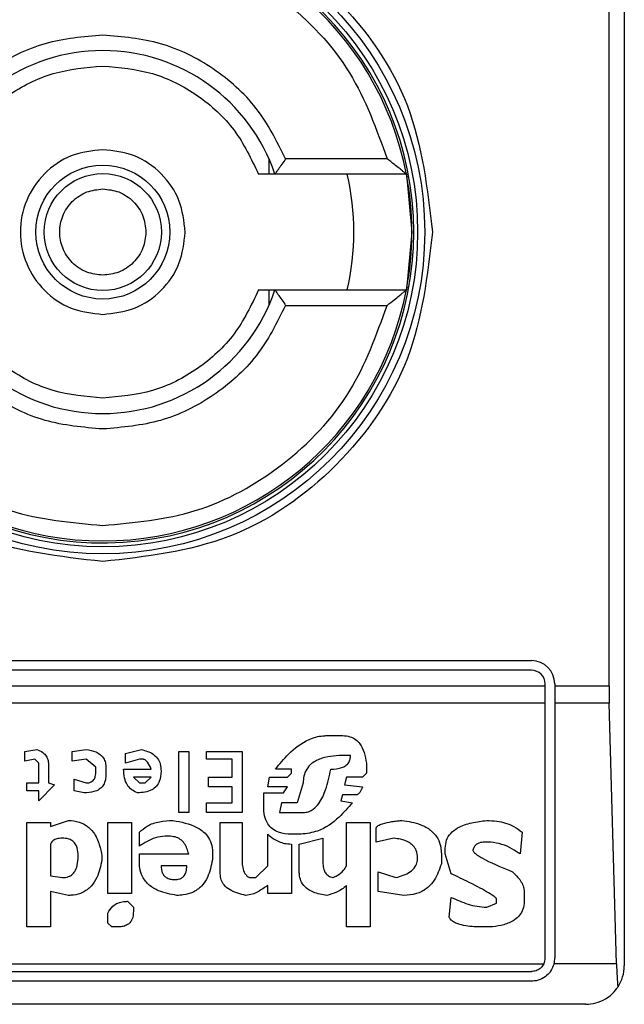
# Model space of a CAD drawing. Extents: x 0.4 to 10.6, y 0.4 to 8.1.
# Drawn here: x 8.2 to 8.2, y 4.1 to 4.2 of the extents above; entities that cross this region are included whole.
import ezdxf

# ---------------------------------------------------------------- set-up
doc = ezdxf.new("R2010")
doc.units = 0
doc.linetypes.add('SLD-SOLID', pattern=[0])
doc.layers.get('0').update_dxf_attribs({"linetype": 'CONTINUOUS'})

msp = doc.modelspace()

# ---------------------------------------------------------------- linework, layer by layer
at = {"color": 7, "linetype": 'SLD-SOLID'}
for p, q in [((8.245800423943562, 4.174209600262349), (8.245800423943562, 4.124340850128183)), ((8.245283772134188, 4.133855300216444), (8.245283772134188, 4.164695150174087)), ((8.233726963417208, 4.151765166209032), (8.233726963417208, 4.151243742899226)), ((8.237740890381314, 4.15176868616837), (8.234295006632902, 4.15176868616837)), ((8.238396385031205, 4.151243742899226), (8.233929321968432, 4.151243742899226)), ((8.238396385031205, 4.151243742899226), (8.23858255176948, 4.149275225195266)), ((8.23858255176948, 4.149275225195266), (8.238396385031205, 4.147306707491306)), ((8.233726963417208, 4.147306707491306), (8.233726963417208, 4.146785205960181)), ((8.233929321968432, 4.147306707491306), (8.238396385031205, 4.147306707491306)), ((8.234295006632902, 4.146781764222162), (8.237740890381314, 4.146781764222162)), ((8.213516921329783, 4.134708303695809), (8.242650842550017, 4.134708303695809)), ((8.242650842550017, 4.134380243485587), (8.213516921329783, 4.134380243485587)), ((8.243110158132852, 4.133855300216444), (8.243110158132852, 4.133920927902752)), ((8.243438218343073, 4.133920927902752), (8.243438218343073, 4.133855300216444)), ((8.213057605746947, 4.133855300216444), (8.243110158132852, 4.133855300216444)), ((8.243110158132852, 4.133262930170664), (8.243110158132852, 4.133855300216444)), ((8.243438218343073, 4.133855300216444), (8.245283772134188, 4.133855300216444)), ((8.243438218343073, 4.133855300216444), (8.243438218343073, 4.133262930170664)), ((8.243110158132852, 4.133262930170664), (8.213057605746947, 4.133262930170664)), ((8.243110158132852, 4.124603282652096), (8.243110158132852, 4.133262930170664)), ((8.245291750708686, 4.133262930170664), (8.243438218343073, 4.133262930170664)), ((8.243438218343073, 4.133262930170664), (8.243438218343073, 4.124603282652096)), ((8.24553627055064, 4.124404600502845), (8.245291750708686, 4.133262930170664)), ((8.23569595044908, 4.132160635348913), (8.236232314030739, 4.132160635348913)), ((8.22543785028486, 4.131624271767253), (8.225840064305116, 4.131691307437295)), ((8.22543785028486, 4.131289015195721), (8.22543785028486, 4.131624271767253)), ((8.22704694102984, 4.131624271767253), (8.227516268941457, 4.131691307437295)), ((8.22704694102984, 4.131289015195721), (8.22704694102984, 4.131624271767253)), ((8.228857217006267, 4.13155723609721), (8.229393580587926, 4.131691307437295)), ((8.228857217006267, 4.131221979525678), (8.228857217006267, 4.13155723609721)), ((8.230667492982693, 4.131624271767253), (8.231002671332906, 4.131624271767253)), ((8.230667492982693, 4.129545774889338), (8.230667492982693, 4.131624271767253)), ((8.231002671332906, 4.131624271767253), (8.231002671332906, 4.129545774889338)), ((8.23160607058461, 4.131624271767253), (8.232812947309334, 4.131624271767253)), ((8.23160607058461, 4.131356050865764), (8.23160607058461, 4.131624271767253)), ((8.232812947309334, 4.131624271767253), (8.232812947309334, 4.129545774889338)), ((8.225773028635075, 4.131356050865764), (8.22543785028486, 4.131289015195721)), ((8.225907178196477, 4.131221979525678), (8.225773028635075, 4.131356050865764)), ((8.225907178196477, 4.130551544603933), (8.225907178196477, 4.131221979525678)), ((8.227516268941457, 4.131356050865764), (8.22704694102984, 4.131289015195721)), ((8.227851525512989, 4.131087908185592), (8.227516268941457, 4.131356050865764)), ((8.229326544917884, 4.131356050865764), (8.228857217006267, 4.131221979525678)), ((8.229460616257969, 4.131356050865764), (8.229326544917884, 4.131356050865764)), ((8.2324776907378, 4.131356050865764), (8.23160607058461, 4.131356050865764)), ((8.2324776907378, 4.130752651614061), (8.2324776907378, 4.131356050865764)), ((8.236500534932228, 4.131490200427168), (8.236299349700781, 4.131490200427168)), ((8.237036898513889, 4.131221979525678), (8.237036898513889, 4.130886722954147)), ((8.226242356546692, 4.131154943855636), (8.226242356546692, 4.130551544603933)), ((8.227851525512989, 4.130953758624189), (8.227851525512989, 4.131087908185592)), ((8.228186703863203, 4.131087908185592), (8.228186703863203, 4.130819687284103)), ((8.228790181336224, 4.13102087251555), (8.229728837159458, 4.13102087251555)), ((8.234489151945674, 4.13102087251555), (8.233952710142695, 4.13102087251555)), ((8.23435500238427, 4.130752651614061), (8.234489151945674, 4.130886722954147)), ((8.234489151945674, 4.130886722954147), (8.234489151945674, 4.13102087251555)), ((8.237036898513889, 4.130886722954147), (8.236902827173802, 4.130752651614061)), ((8.225504885954903, 4.130551544603933), (8.225907178196477, 4.130551544603933)), ((8.225504885954903, 4.130283323702444), (8.225504885954903, 4.130551544603933)), ((8.226242356546692, 4.130551544603933), (8.226443541778137, 4.130484430712572)), ((8.227113976699883, 4.130685615944018), (8.227516268941457, 4.130551544603933)), ((8.227113976699883, 4.130283323702444), (8.227113976699883, 4.130685615944018)), ((8.229728837159458, 4.130752651614061), (8.229125359686437, 4.130752651614061)), ((8.229125359686437, 4.130752651614061), (8.229326544917884, 4.130551544603933)), ((8.229326544917884, 4.130551544603933), (8.229527651928013, 4.130551544603933)), ((8.229527651928013, 4.130551544603933), (8.229728837159458, 4.130752651614061)), ((8.231673184475971, 4.130752651614061), (8.2324776907378, 4.130752651614061)), ((8.231673184475971, 4.13041739504253), (8.231673184475971, 4.130752651614061)), ((8.233684567462525, 4.13041739504253), (8.233751603132568, 4.130752651614061)), ((8.233751603132568, 4.130752651614061), (8.23435500238427, 4.130752651614061)), ((8.234891365965929, 4.130551544603933), (8.234690258955803, 4.129881031460869)), ((8.236366385370825, 4.130752651614061), (8.236299349700781, 4.130484430712572)), ((8.236902827173802, 4.130752651614061), (8.236366385370825, 4.130752651614061)), ((8.225907178196477, 4.130283323702444), (8.225504885954903, 4.130283323702444)), ((8.226443541778137, 4.130484430712572), (8.225907178196477, 4.129948067130912)), ((8.225907178196477, 4.129948067130912), (8.225907178196477, 4.130283323702444)), ((8.227449233271415, 4.130216288032401), (8.227113976699883, 4.130283323702444)), ((8.2324776907378, 4.13041739504253), (8.231673184475971, 4.13041739504253)), ((8.2324776907378, 4.129881031460869), (8.2324776907378, 4.13041739504253)), ((8.23355049612244, 4.130216288032401), (8.234220931044185, 4.130216288032401)), ((8.23355049612244, 4.129746960120784), (8.23355049612244, 4.130216288032401)), ((8.23435500238427, 4.13041739504253), (8.233684567462525, 4.13041739504253)), ((8.234220931044185, 4.130216288032401), (8.23435500238427, 4.13041739504253)), ((8.236299349700781, 4.130484430712572), (8.236902827173802, 4.13041739504253)), ((8.23160607058461, 4.129881031460869), (8.2324776907378, 4.129881031460869)), ((8.23160607058461, 4.129545774889338), (8.23160607058461, 4.129881031460869)), ((8.234153895374142, 4.129881031460869), (8.2340868597041, 4.129545774889338)), ((8.234690258955803, 4.129881031460869), (8.234153895374142, 4.129881031460869)), ((8.236232314030739, 4.130149252362358), (8.236165278360696, 4.129948067130912)), ((8.236165278360696, 4.129948067130912), (8.236567570602272, 4.129881031460869)), ((8.236701641942355, 4.130149252362358), (8.236232314030739, 4.130149252362358)), ((8.231002671332906, 4.129545774889338), (8.230667492982693, 4.129545774889338)), ((8.232812947309334, 4.129545774889338), (8.23160607058461, 4.129545774889338)), ((8.2340868597041, 4.129545774889338), (8.234891365965929, 4.129545774889338)), ((8.225504885954903, 4.129210596539123), (8.226309392216734, 4.129210596539123)), ((8.225504885954903, 4.125657080256314), (8.225504885954903, 4.129210596539123)), ((8.226309392216734, 4.129076525199038), (8.226912869689755, 4.129277632209167)), ((8.226309392216734, 4.129210596539123), (8.226309392216734, 4.129076525199038)), ((8.228253739533246, 4.129210596539123), (8.229058324016396, 4.129210596539123)), ((8.228253739533246, 4.126796921310995), (8.228253739533246, 4.129210596539123)), ((8.229058324016396, 4.129210596539123), (8.229058324016396, 4.126796921310995)), ((8.232075398496226, 4.129210596539123), (8.232812947309334, 4.129210596539123)), ((8.232075398496226, 4.12746735623274), (8.232075398496226, 4.129210596539123)), ((8.232812947309334, 4.129210596539123), (8.232812947309334, 4.127936684144357)), ((8.236366385370825, 4.129210596539123), (8.237170969853972, 4.129210596539123)), ((8.236366385370825, 4.12773557713423), (8.236366385370825, 4.129210596539123)), ((8.237170969853972, 4.129210596539123), (8.237170969853972, 4.125657080256314)), ((8.229326544917884, 4.128406012055975), (8.229326544917884, 4.128875339967592)), ((8.237372155085419, 4.128540083396061), (8.237372155085419, 4.129009411307678)), ((8.242333576881762, 4.128875339967592), (8.24226654121172, 4.128137869375804)), ((8.230332236411162, 4.128741268627507), (8.230198165071075, 4.128741268627507)), ((8.233684567462525, 4.12773557713423), (8.233684567462525, 4.128808304297549)), ((8.234824330295886, 4.128808304297549), (8.234489151945674, 4.128808304297549)), ((8.234757294625844, 4.128473047726017), (8.235561879108994, 4.128674232957464)), ((8.235561879108994, 4.128674232957464), (8.235561879108994, 4.127802612804272)), ((8.237975554337122, 4.128674232957464), (8.237372155085419, 4.128540083396061)), ((8.241260849718444, 4.128540083396061), (8.241059664486997, 4.128540083396061)), ((8.226309392216734, 4.128473047726017), (8.226309392216734, 4.127400320562698)), ((8.231807255816056, 4.128204905045846), (8.231807255816056, 4.127936684144357)), ((8.234489151945674, 4.128473047726017), (8.234489151945674, 4.126796921310995)), ((8.234757294625844, 4.127534391902783), (8.234757294625844, 4.128473047726017)), ((8.239718716422187, 4.128137869375804), (8.239718716422187, 4.128338976385932)), ((8.228052632523118, 4.128070755484443), (8.228052632523118, 4.127936684144357)), ((8.229326544917884, 4.128137869375804), (8.231002671332906, 4.128137869375804)), ((8.229326544917884, 4.127869648474315), (8.229326544917884, 4.128137869375804)), ((8.239584645082102, 4.128137869375804), (8.239584645082102, 4.127802612804272)), ((8.239919901653634, 4.12746735623274), (8.239718716422187, 4.128137869375804)), ((8.230935635662865, 4.12773557713423), (8.230064015509672, 4.12773557713423)), ((8.233282275220951, 4.127333284892654), (8.233684567462525, 4.12773557713423)), ((8.237439190755463, 4.127534391902783), (8.238042590007165, 4.127333284892654)), ((8.237439190755463, 4.126863956981038), (8.237439190755463, 4.127534391902783)), ((8.226309392216734, 4.127400320562698), (8.226711684458309, 4.127333284892654)), ((8.233081168210822, 4.127333284892654), (8.233282275220951, 4.127333284892654)), ((8.226309392216734, 4.126863956981038), (8.226309392216734, 4.125657080256314)), ((8.226912869689755, 4.126729885640953), (8.226309392216734, 4.126863956981038)), ((8.233684567462525, 4.126796921310995), (8.233684567462525, 4.127065063991165)), ((8.236366385370825, 4.125657080256314), (8.236366385370825, 4.127065063991165)), ((8.238310810908654, 4.126729885640953), (8.237439190755463, 4.126863956981038)), ((8.242400612551805, 4.126863956981038), (8.242400612551805, 4.126528700409506)), ((8.229058324016396, 4.126796921310995), (8.228253739533246, 4.126796921310995)), ((8.22892425267631, 4.126528700409506), (8.229125359686437, 4.126327593399377)), ((8.234489151945674, 4.126796921310995), (8.233684567462525, 4.126796921310995)), ((8.239852865983591, 4.125992336827846), (8.239919901653634, 4.126662771749592)), ((8.241461956728571, 4.126461664739463), (8.241461956728571, 4.126595736079548)), ((8.229125359686437, 4.126327593399377), (8.229125359686437, 4.126193522059292)), ((8.24112670015704, 4.126327593399377), (8.241461956728571, 4.126461664739463)), ((8.228253739533246, 4.125791229817718), (8.228253739533246, 4.126126408167931)), ((8.226309392216734, 4.125657080256314), (8.225504885954903, 4.125657080256314)), ((8.22838788909465, 4.125657080256314), (8.228253739533246, 4.125791229817718)), ((8.228588996104778, 4.125657080256314), (8.22838788909465, 4.125657080256314)), ((8.237170969853972, 4.125657080256314), (8.236366385370825, 4.125657080256314)), ((8.241327885388486, 4.125657080256314), (8.24092559314691, 4.125657080256314)), ((8.2131028176691, 4.124404600502845), (8.2430649462107, 4.124404600502845)), ((8.24553627055064, 4.124404600502845), (8.243412718193209, 4.124404600502845)), ((8.213516921329783, 4.12414396706926), (8.242650842550017, 4.12414396706926)), ((8.242650842550017, 4.12381590685904), (8.213516921329783, 4.12381590685904)), ((8.244488104881361, 4.123028531065983), (8.211679658998438, 4.123028531065983))]:
    msp.add_line(p, q, dxfattribs=at)
for radius in [0.01093704369336557, 0.01069553805784818, 0.002275626214892412, 0.001989465648787103]:
    msp.add_circle((8.228083881451798, 4.14927522000198), radius, dxfattribs=at)
for centre, radius, start, end in [((8.228083881451798, 4.14927522000198), 0.01056430446201517, 4.817058717532366e-12, 178.1352274692108), ((8.228083881451798, 4.14927522000198), 0.01049868766404206, 10.80692287586947, 169.1930771254729), ((8.228083881451798, 4.14927522000198), 0.006167979002625799, 18.61146396756376, 161.388536032431), ((8.228083881451798, 4.14927522000198), 0.008530183727033938, 346.6576362025709, 13.34236379641713), ((8.228083881451798, 4.14927522000198), 0.01049868766404275, 349.1930771251437, 10.80692287586947), ((8.228083881451798, 4.14927522000198), 0.01056430446201517, 181.7274636873657, 4.817058717532366e-12), ((8.228083881451798, 4.14927522000198), 0.01049868766404189, 190.8069228745232, 349.1930771254784), ((8.228083881451798, 4.14927522000198), 0.006167979002625516, 198.611463967562, 341.3885360324449), ((8.242650810585657, 4.133920889293318), 0.0007874015748035035, 1.29257742254765e-10, 90), ((8.242650810585657, 4.133920889293318), 0.0004593175853022657, 8.187554702254468e-08, 90), ((8.242650810585657, 4.124603303991481), 0.0004593175853024869, 334.3704518068919, 8.187554708080722e-08), ((8.242650810585657, 4.124603303991481), 0.000787401574778981, 345.3850833759129, 0), ((8.244488080926864, 4.12434083679988), 0.001312335958005146, 326.1748765989159, 0)]:
    msp.add_arc(centre, radius, start, end, dxfattribs=at)
for centre, ratio, start_param, end_param in [((8.245455973327681, 4.133855272495418), 0.08748866352516589, 1.570796326794897, 1.876462477683354), ((8.245700528253286, 4.124997004778883), 0.08748866352606828, 1.876462477809396, 2.352430108562678)]:
    msp.add_ellipse(centre, major_axis=(0, 0.001968503937008315), ratio=ratio, start_param=start_param, end_param=end_param, dxfattribs=at)
for points, knots in [([(8.216885365972777, 4.149275225195266), (8.217053714914998, 4.150740887164467), (8.217390412956041, 4.153672212466237), (8.219979912715406, 4.157399877757072), (8.223681490178011, 4.159890599476538), (8.228083667486356, 4.16076521066991), (8.232485903948097, 4.159890769014589), (8.236187486400285, 4.15740010782045), (8.238777298720525, 4.153672498220449), (8.239114025690679, 4.150741033545202), (8.23928239790702, 4.149275225195266)], [0, 0, 0, 0, 0.1249988016572163, 0.2499977195891771, 0.3749960201120232, 0.4999948217692394, 0.624992750350896, 0.7499916682828569, 0.8749893514736597, 1, 1, 1, 1]), ([(8.218426873498485, 4.15176868616837), (8.218789527867699, 4.1527757876478), (8.219535470616552, 4.154847291839424), (8.221871183247423, 4.157295795074203), (8.224825889764285, 4.158945095481632), (8.227018068335282, 4.159149577540443), (8.228083842829239, 4.159248990866363)], [0, 0, 0, 0, 0.2430854015773904, 0.5000016766679342, 0.756915122208178, 1, 1, 1, 1]), ([(8.228083842829239, 4.159248990866363), (8.229149644249558, 4.159149581113592), (8.231341850863206, 4.158945108954585), (8.234296580692211, 4.157295794905852), (8.236632293249224, 4.154847291878879), (8.23737823600751, 4.152775787660707), (8.237740890381314, 4.15176868616837)], [0, 0, 0, 0, 0.2430893439673815, 0.5000012735905592, 0.7569160327473412, 1, 1, 1, 1]), ([(8.228083842829239, 4.155968154100202), (8.227420110838038, 4.155911037403579), (8.226092687765604, 4.155796807530791), (8.224285978346614, 4.154892233904129), (8.222773532711205, 4.153552561026223), (8.222173015660575, 4.152363310973599), (8.221872757246897, 4.15176868616837)], [0, 0, 0, 0, 0.2500131818571054, 0.5000109538323266, 0.7500055698645897, 1, 1, 1, 1]), ([(8.234295006632902, 4.15176868616837), (8.233994725272915, 4.152363339742622), (8.233394169820059, 4.153552632499901), (8.23188165506394, 4.154892305856865), (8.230074924937787, 4.155796779162606), (8.22874754563313, 4.155911028366356), (8.228083842829239, 4.155968154100202)], [0, 0, 0, 0, 0.2500062422884839, 0.5000064341698811, 0.7499982631915094, 1, 1, 1, 1]), ([(8.2227952994785, 4.151243742899226), (8.223041783819415, 4.151761853403226), (8.22353476282749, 4.152798096117006), (8.224819933042111, 4.153972794709792), (8.226369168055932, 4.154767429979531), (8.227512291975005, 4.154867989019065), (8.22808384282924, 4.154918267561914)], [0, 0, 0, 0, 0.2499937288802947, 0.4999979310261801, 0.7500038229686924, 1, 1, 1, 1]), ([(8.228083842829239, 4.154918267561914), (8.22865541894748, 4.154867990945846), (8.229798567500785, 4.154767438037685), (8.231347832669199, 4.153972821255395), (8.232632912504739, 4.152798048519505), (8.23312594598026, 4.151761847131131), (8.233372464401299, 4.151243742899226)], [0, 0, 0, 0, 0.2500053557742306, 0.5000091005424628, 0.7500028432411174, 1, 1, 1, 1]), ([(8.228083842829239, 4.152075313737293), (8.22771739209648, 4.152033208596817), (8.226984465976404, 4.151948995483061), (8.22605232469588, 4.151301598884782), (8.225429593283202, 4.150376003094737), (8.22521083817021, 4.149275278002977), (8.225429587349588, 4.148174565399869), (8.226052254842925, 4.147248945128623), (8.226984345251765, 4.146601394268867), (8.22771733228551, 4.146517223828601), (8.228083842829239, 4.146475136653239)], [0, 0, 0, 0, 0.1249921909549301, 0.2499927912985721, 0.3749983633855226, 0.4999905543404526, 0.6249915227901747, 0.7499921231338167, 0.8749902540310976, 1, 1, 1, 1]), ([(8.230884009592586, 4.149275225195266), (8.230841919843225, 4.149642145140676), (8.230757741299954, 4.150375976702326), (8.230110184697994, 4.151301488564919), (8.22918465054366, 4.151949061362518), (8.22845079009881, 4.152033228308936), (8.228083842829239, 4.152075313737293)], [0, 0, 0, 0, 0.2499984488144937, 0.4999912226032856, 0.7499839963920776, 0.9999999999999999, 0.9999999999999999, 0.9999999999999999, 0.9999999999999999]), ([(8.234295006632902, 4.15176868616837), (8.234252157312094, 4.151705613796881), (8.23416638414332, 4.151579359353105), (8.23406417150409, 4.151433683819592), (8.233996971771475, 4.151337975619865), (8.23395849779338, 4.15128335961844), (8.233934022138383, 4.151249808347088), (8.23393085872733, 4.151245726046871), (8.233929321968432, 4.151243742899226)], [0, 0, 0, 0, 0.2496471838491335, 0.4997285751647177, 0.6384033717590285, 0.7668858094054704, 0.8867550563722219, 1, 1, 1, 1]), ([(8.238396385031205, 4.151243742899226), (8.238393250591518, 4.151246195704811), (8.2383866732331, 4.151251342711316), (8.23833674221891, 4.151291928203257), (8.238259502873296, 4.151355793598954), (8.23814244620841, 4.151451865471232), (8.237966731289475, 4.151590629746872), (8.237824014018276, 4.151703150223356), (8.237740890381314, 4.15176868616837)], [0, 0, 0, 0, 0.1042688885134008, 0.2187995048246515, 0.3490050236037696, 0.4986074403056004, 0.7079710622517414, 1, 1, 1, 1]), ([(8.233929321968432, 4.151243742899226), (8.233924159520157, 4.151243742899227), (8.233917977605703, 4.151243742899227), (8.233867972000928, 4.151243742899226), (8.233779296135369, 4.151243742899226), (8.233593726795416, 4.151243742899226), (8.233447121512283, 4.151243742899226), (8.233372464401299, 4.151243742899226)], [0, 0, 0, 0, 0.1991018077198837, 0.2384198886330503, 0.4828824868152328, 0.7366636539355265, 0.9999999999999999, 0.9999999999999999, 0.9999999999999999, 0.9999999999999999]), ([(8.228083842829239, 4.147810218119153), (8.227899659690642, 4.147829908244888), (8.22761511801636, 4.147860327214755), (8.227273596372095, 4.148042736430652), (8.227040776410774, 4.14823219665418), (8.22685033961806, 4.148465227067478), (8.226673805039582, 4.148806650331369), (8.22658335757016, 4.149275221676804), (8.226673826418292, 4.14974403445313), (8.226850505475767, 4.150085391398645), (8.227041090928397, 4.150318597831657), (8.22727382740836, 4.150507827481015), (8.227615354415084, 4.150690167713365), (8.227899655598131, 4.150720549282347), (8.228083842829239, 4.150740232271379)], [0, 0, 0, 0, 0.1197077635390875, 0.1849346673162864, 0.2500044793435007, 0.3152099512449013, 0.3802764447980073, 0.5000009650980219, 0.6197254853980366, 0.6849372430172888, 0.7499962693847726, 0.8152257429078067, 0.8802922364609126, 1, 1, 1, 1]), ([(8.228083842829239, 4.150740232271379), (8.228268066477344, 4.150720546475827), (8.228552656684766, 4.150690135696879), (8.22889410043204, 4.150507713895661), (8.229127243564918, 4.150318253777118), (8.229316465391927, 4.150085223224142), (8.229498796430448, 4.149743800539897), (8.229529170685083, 4.149459452113333), (8.229548849905354, 4.149275225195266)], [0, 0, 0, 0, 0.2394405539365823, 0.3698897378869039, 0.5000247494726933, 0.6304310711906154, 0.7605594460634177, 0.9999999999999999, 0.9999999999999999, 0.9999999999999999, 0.9999999999999999]), ([(8.228083842829239, 4.138076670117485), (8.226616442730247, 4.138245014093409), (8.22368162657294, 4.13858170387615), (8.219980006063023, 4.141171309929857), (8.21739038381414, 4.144872952732214), (8.217053705628183, 4.147807797772438), (8.216885365972777, 4.149275225195266)], [0, 0, 0, 0, 0.2499975431541568, 0.499997805260362, 0.7499980673665673, 0.9999999999999999, 0.9999999999999999, 0.9999999999999999, 0.9999999999999999]), ([(8.23928239790702, 4.149275225195266), (8.239114063729179, 4.147807794188348), (8.238777399003927, 4.14487296382234), (8.236187735805563, 4.141171406297826), (8.232486153259096, 4.138581748831498), (8.229551300485081, 4.138245032080479), (8.228083842829239, 4.138076670117485)], [0, 0, 0, 0, 0.2500013802101829, 0.4999973686845047, 0.7499933571588264, 1, 1, 1, 1]), ([(8.229548849905354, 4.149275225195266), (8.22952917674813, 4.149090994383112), (8.229498787981795, 4.148806416415353), (8.229316300770055, 4.148465058901146), (8.229126929614903, 4.148231852568923), (8.22889386949248, 4.148042622960383), (8.228552420266489, 4.147860270169023), (8.228268070570047, 4.14782989677915), (8.228083842829239, 4.147810218119153)], [0, 0, 0, 0, 0.2394414782418094, 0.3698608744020327, 0.4999748177059366, 0.6304296445547047, 0.7605585217581905, 0.9999999999999999, 0.9999999999999999, 0.9999999999999999, 0.9999999999999999]), ([(8.228083842829239, 4.146475136653239), (8.228450754915, 4.146517237485297), (8.22918457800603, 4.146601439025435), (8.230110230493485, 4.147248851648659), (8.230757718562035, 4.148174469117974), (8.23084191309919, 4.148908311007173), (8.230884009592586, 4.149275225195266)], [0, 0, 0, 0, 0.2499978822687725, 0.4999950283373253, 0.7500021177312275, 1, 1, 1, 1]), ([(8.22808384282924, 4.143632182828617), (8.227512292329212, 4.143682461663), (8.226369169118566, 4.143783021285612), (8.224819962250681, 4.144577635020329), (8.223534804722053, 4.14575233695762), (8.22304180823012, 4.146788569258814), (8.2227952994785, 4.147306707491306)], [0, 0, 0, 0, 0.2499963303191577, 0.5000023755554769, 0.7499905329321394, 1, 1, 1, 1]), ([(8.233372464401299, 4.147306707491306), (8.233125980056162, 4.146788596975568), (8.232633001039641, 4.145752354238312), (8.23134783088836, 4.144577655821607), (8.229798572238671, 4.14378300788287), (8.228655420526778, 4.14368245795469), (8.228083842829239, 4.143632182828617)], [0, 0, 0, 0, 0.2499908975006292, 0.4999922681482309, 0.7499953285733213, 1, 1, 1, 1]), ([(8.233372464401299, 4.147306707491306), (8.233447120556646, 4.147306707491306), (8.23359372396318, 4.147306707491306), (8.233779306821008, 4.147306707491306), (8.23389429478689, 4.147306707491307), (8.233927712060819, 4.147306707491305), (8.233929094028792, 4.147306707491307), (8.233929321968434, 4.147306707491307)], [0, 0, 0, 0, 0.2633334518159946, 0.517111829705831, 0.7615717410750706, 0.9606740149181396, 1, 1, 1, 1]), ([(8.233929321968434, 4.147306707491307), (8.23393085932748, 4.147304733973718), (8.233934024037524, 4.147300671415301), (8.233958487824143, 4.147266963680004), (8.23399699729617, 4.147212505264444), (8.234064127913635, 4.147116660296119), (8.23416641112754, 4.146971103715804), (8.234252162714421, 4.146844846098997), (8.234295006632902, 4.146781764222162)], [0, 0, 0, 0, 0.1132485028760282, 0.23312620132376, 0.36157335617229, 0.5003184636396034, 0.7503449698287811, 1, 1, 1, 1]), ([(8.237740890381314, 4.146781764222162), (8.237823443318703, 4.146846847685659), (8.237965104929254, 4.14695853151607), (8.238140400893919, 4.147096856540076), (8.238257755068505, 4.147193461798397), (8.23833599422337, 4.147258006233283), (8.238386552683938, 4.147299063306004), (8.23839321440387, 4.147304242478404), (8.238396385031205, 4.147306707491306)], [0, 0, 0, 0, 0.2900526080717759, 0.4977329808425058, 0.6487448983181652, 0.780032868729633, 0.8953072470080623, 1, 1, 1, 1]), ([(8.218426873498485, 4.146781764222162), (8.218789526842537, 4.145774660509667), (8.219535467482737, 4.143703151724859), (8.221871205294505, 4.141254675349241), (8.224825860165952, 4.139605239592769), (8.22701806413006, 4.139400834616001), (8.228083842829239, 4.139301459524169)], [0, 0, 0, 0, 0.2430849499161482, 0.5000007476471994, 0.7569165271622459, 0.9999999999999999, 0.9999999999999999, 0.9999999999999999, 0.9999999999999999]), ([(8.228083842829239, 4.14258229629033), (8.227420166837573, 4.142639425374528), (8.22609281525577, 4.142753683508362), (8.224286108864606, 4.143658144396516), (8.222773594047553, 4.144997817924922), (8.22217303860282, 4.14618711065934), (8.221872757246897, 4.146781764222162)], [0, 0, 0, 0, 0.2499944193495633, 0.4999886874500946, 0.7499913184919882, 1, 1, 1, 1]), ([(8.234295006632902, 4.146781764222162), (8.233994748215157, 4.146187139405524), (8.233394231156392, 4.144997889330081), (8.231881785581995, 4.143658216623316), (8.23007505242814, 4.142753630578929), (8.228747601632815, 4.142639409636145), (8.228083842829239, 4.14258229629033)], [0, 0, 0, 0, 0.2499919910579821, 0.4999841680110029, 0.7499795008761909, 0.9999999999999999, 0.9999999999999999, 0.9999999999999999, 0.9999999999999999]), ([(8.228083842829239, 4.139301459524169), (8.229149648454884, 4.139400831042553), (8.231341880461553, 4.139605226119772), (8.234296558645227, 4.14125467551731), (8.236632296383016, 4.143703151685471), (8.237378237032667, 4.145774660496781), (8.237740890381314, 4.146781764222162)], [0, 0, 0, 0, 0.2430879390308196, 0.5000022026119002, 0.756916484408878, 1, 1, 1, 1]), ([(8.233952710142695, 4.13102087251555), (8.23409241337204, 4.131195562319205), (8.234409130302451, 4.131591596245177), (8.234955448689755, 4.132010361479582), (8.23544316955051, 4.132153069204584), (8.23565006272545, 4.132159261854548), (8.23569595044908, 4.132160635348913)], [0, 0, 0, 0, 0.3159781312876869, 0.7163443843691073, 0.9370868057880535, 1, 1, 1, 1]), ([(8.236232314030739, 4.132160635348913), (8.236316899257066, 4.132154672358256), (8.236473025343065, 4.132143665963492), (8.236677230667159, 4.132038178867628), (8.236851400823229, 4.131856406416262), (8.236980640979755, 4.131575984444661), (8.237017256695383, 4.131345577199762), (8.237036898513889, 4.131221979525678)], [0, 0, 0, 0, 0.1787320785592222, 0.3299008713417175, 0.4807948342764471, 0.7214820615384292, 1, 1, 1, 1]), ([(8.225840064305116, 4.131691307437295), (8.225912933907209, 4.131660717248319), (8.226038094739943, 4.131608175537975), (8.226168208216185, 4.131467970071518), (8.226233315232593, 4.131315893146173), (8.226239354109014, 4.131208391862081), (8.226242356546692, 4.131154943855636)], [0, 0, 0, 0, 0.3179163822793029, 0.5460531964569764, 0.7743045407638628, 1, 1, 1, 1]), ([(8.227516268941457, 4.131691307437295), (8.227628861759326, 4.131670945817085), (8.227806063583957, 4.131638900111843), (8.228017882769045, 4.13151369994615), (8.228134740465142, 4.13136751299398), (8.228181386015901, 4.131216715831276), (8.228185170507837, 4.13112504875836), (8.228186703863203, 4.131087908185592)], [0, 0, 0, 0, 0.3334885014729246, 0.5248538234760186, 0.7178354340796443, 0.8856759220146175, 0.9999999999999999, 0.9999999999999999, 0.9999999999999999, 0.9999999999999999]), ([(8.229393580587926, 4.131691307437295), (8.229534001698552, 4.131650975713359), (8.229744408948978, 4.131590542584036), (8.229951957922488, 4.131391715389552), (8.230049940605864, 4.131188122886659), (8.230059044109135, 4.131036538487979), (8.230064015509672, 4.130953758624189)], [0, 0, 0, 0, 0.3849351863295092, 0.5767875911702445, 0.7688847542178789, 1, 1, 1, 1]), ([(8.229728837159458, 4.13102087251555), (8.229692318311416, 4.13110373438375), (8.229644858831803, 4.131211420725339), (8.229550432688537, 4.131312871539651), (8.229501017537604, 4.131345771727325), (8.229470918417128, 4.131353429727988), (8.229460616257969, 4.131356050865764)], [0, 0, 0, 0, 0.6124926508044719, 0.7959884835821042, 0.9301720754853663, 1, 1, 1, 1]), ([(8.236299349700781, 4.131490200427168), (8.236040652570397, 4.131479909390658), (8.235644966671794, 4.131464168906707), (8.235201637622106, 4.131255367238202), (8.234996246129558, 4.131025196313101), (8.234903962473256, 4.130790969382702), (8.234895460585475, 4.130629372001143), (8.234891365965929, 4.130551544603933)], [0, 0, 0, 0, 0.3949811363631774, 0.6041368361555128, 0.7393642457852447, 0.8744744365626674, 1, 1, 1, 1]), ([(8.235830021789164, 4.13102087251555), (8.23595840569549, 4.131026750745373), (8.236136838063949, 4.131034920511347), (8.236341353924033, 4.131134289641207), (8.23644103966773, 4.131236793589205), (8.236493308399949, 4.131362357680993), (8.236498113926734, 4.131447371034183), (8.236500534932228, 4.131490200427168)], [0, 0, 0, 0, 0.4023115203321913, 0.5591463874742431, 0.7173427078442495, 0.8575983678850541, 1, 1, 1, 1]), ([(8.227516268941457, 4.130551544603933), (8.227558812404878, 4.130554105848485), (8.22763146744672, 4.130558479900693), (8.227724713558022, 4.130603661029832), (8.22779260644518, 4.130674304812643), (8.227844167199828, 4.130793856471731), (8.227848705019797, 4.130892467004426), (8.227851525512989, 4.130953758624189)], [0, 0, 0, 0, 0.2060709715872892, 0.3519246873580731, 0.4980424884958032, 0.6880070709376814, 1, 1, 1, 1]), ([(8.229259509247841, 4.130216288032401), (8.229191517767122, 4.130246535291993), (8.229055308665908, 4.130307130413612), (8.228898154471166, 4.130488969085031), (8.228803585214152, 4.130734609146008), (8.228794838504099, 4.130921410510935), (8.228790181336224, 4.13102087251555)], [0, 0, 0, 0, 0.2158565198924061, 0.432430978919192, 0.6977990358056163, 1, 1, 1, 1]), ([(8.230064015509672, 4.130953758624189), (8.23005576645813, 4.130834385421729), (8.230043082372488, 4.130650832207619), (8.229911615610291, 4.130433672969773), (8.229741432627472, 4.130301181976862), (8.229514275993829, 4.130226678294742), (8.229345522124325, 4.130219795932727), (8.229259509247841, 4.130216288032401)], [0, 0, 0, 0, 0.29056405877069, 0.4467834136462955, 0.6035565575947525, 0.7979350580584235, 0.9999999999999999, 0.9999999999999999, 0.9999999999999999, 0.9999999999999999]), ([(8.234891365965929, 4.129545774889338), (8.234953292161588, 4.129551489655445), (8.235077087779441, 4.129562913948407), (8.23526743423289, 4.129670327762546), (8.235488767560922, 4.129914867966124), (8.235696968329188, 4.130382039946826), (8.23578111707306, 4.130786065202636), (8.235830021789164, 4.13102087251555)], [0, 0, 0, 0, 0.09512021714498986, 0.1901532287986027, 0.3327385440854682, 0.6122077339921315, 1, 1, 1, 1]), ([(8.228186703863203, 4.130819687284104), (8.228182321856375, 4.130746270959216), (8.228174663602752, 4.130617964259105), (8.228093709485728, 4.130448081930971), (8.227961844673011, 4.130322996138238), (8.227741051607925, 4.130229774491765), (8.227561132674303, 4.130221459492042), (8.227449233271415, 4.130216288032401)], [0, 0, 0, 0, 0.2068995223359752, 0.361589809978736, 0.5169891711670602, 0.699594577135071, 1, 1, 1, 1]), ([(8.236902827173802, 4.13041739504253), (8.236888557640896, 4.130381843388474), (8.236862466288715, 4.130316838406699), (8.236817642715762, 4.130235125320912), (8.236776061443345, 4.130183137862053), (8.236740716605778, 4.130158062540772), (8.236717929288425, 4.130149968790467), (8.236705253963814, 4.130149411243596), (8.236701641942355, 4.130149252362358)], [0, 0, 0, 0, 0.3316822298025008, 0.6064695968683604, 0.8027245237160839, 0.8946932596090276, 0.9699912848277769, 1, 1, 1, 1]), ([(8.236567570602272, 4.12988103146087), (8.23642098933406, 4.12971377135294), (8.236087109498536, 4.129332789676313), (8.235498768255116, 4.128895432510438), (8.235014473704684, 4.128832868240273), (8.234824330295886, 4.128808304297549)], [0, 0, 0, 0, 0.322190447855943, 0.7338788581351747, 1, 1, 1, 1]), ([(8.234489151945674, 4.128808304297549), (8.234341268592434, 4.128817477694504), (8.234111196251764, 4.128831749381363), (8.233835590740583, 4.128979794222492), (8.233663835015802, 4.129175536367494), (8.233564465293394, 4.129442581547565), (8.233555287483233, 4.129642559683067), (8.23355049612244, 4.129746960120784)], [0, 0, 0, 0, 0.2819460977855024, 0.4386430063909788, 0.5959386418568283, 0.7890560258100207, 1, 1, 1, 1]), ([(8.226912869689755, 4.129277632209167), (8.22703749122949, 4.129268881306402), (8.227265810530017, 4.129252848764978), (8.22756350454981, 4.129098876062162), (8.227812984295014, 4.128837086164753), (8.227975952826602, 4.128479470344821), (8.22802842985159, 4.128199759535888), (8.228052632523118, 4.128070755484443)], [0, 0, 0, 0, 0.1971987732006619, 0.3612881533810066, 0.5251605025216839, 0.7810016023548235, 1, 1, 1, 1]), ([(8.229326544917884, 4.128875339967592), (8.22941066331837, 4.128950395438864), (8.229604804467, 4.129123619790721), (8.230011823757934, 4.129256600611318), (8.230313759945833, 4.129270572941638), (8.230466307751247, 4.129277632209167)], [0, 0, 0, 0, 0.2744565503447431, 0.6334322767082063, 1, 1, 1, 1]), ([(8.230466307751247, 4.129277632209167), (8.23074815066026, 4.12922516558862), (8.231162642661094, 4.129148005603991), (8.23158565129179, 4.128843460247635), (8.231759087084248, 4.128565810517038), (8.231804252594442, 4.128350556492718), (8.231806732691329, 4.128230275758751), (8.231807255816056, 4.128204905045846)], [0, 0, 0, 0, 0.4405769281981889, 0.647934032223417, 0.8033735713734398, 0.958525754661691, 0.9999999999999999, 0.9999999999999999, 0.9999999999999999, 0.9999999999999999]), ([(8.237372155085419, 4.129009411307678), (8.237373300095163, 4.129019569370205), (8.237375579651586, 4.129039792671222), (8.23739688859527, 4.129072915554621), (8.237460071843726, 4.129125421481248), (8.23763467115142, 4.129190162753243), (8.23782434695608, 4.129225767903735), (8.237990680644907, 4.129249482400489), (8.238060797366558, 4.129258222217432), (8.2381450938514, 4.129267954292673), (8.238201436267111, 4.129273484309781), (8.238243697017294, 4.129277632209167)], [0, 0, 0, 0, 0.03326768732219421, 0.06623137561952194, 0.1249277562083447, 0.2937276977405888, 0.644320269613316, 0.7332047363184054, 0.8220367622541529, 0.8665151318596526, 1, 1, 1, 1]), ([(8.238243697017294, 4.129277632209167), (8.238464941789537, 4.129243400247783), (8.238812044132452, 4.129189695051145), (8.239234590248689, 4.128962431874294), (8.239472431674995, 4.128689401485144), (8.239572866451457, 4.128395923235812), (8.23958111900641, 4.128215120923204), (8.239584645082102, 4.128137869375804)], [0, 0, 0, 0, 0.333834695832041, 0.5237403075934582, 0.7154967947040526, 0.8784400899947687, 1, 1, 1, 1]), ([(8.239718716422187, 4.128338976385932), (8.239726052673204, 4.128429067806712), (8.239740780349209, 4.128609928201625), (8.239894234926691, 4.128856086938347), (8.240189258534528, 4.12907341371132), (8.240616520261016, 4.129214542876017), (8.240956668408517, 4.129256605920769), (8.24112670015704, 4.129277632209167)], [0, 0, 0, 0, 0.1482166694971079, 0.2975480367178027, 0.4578458383907699, 0.7289903803861245, 1, 1, 1, 1]), ([(8.24112670015704, 4.129277632209167), (8.241240886420885, 4.12927320278438), (8.24155926598488, 4.129260852451821), (8.241988978360997, 4.129132792939022), (8.242242019729378, 4.128943743223894), (8.242333576881762, 4.128875339967592)], [0, 0, 0, 0, 0.2630101163280664, 0.7333372977060014, 1, 1, 1, 1]), ([(8.226711684458309, 4.128674232957464), (8.226674763221938, 4.12867321369541), (8.226587535112587, 4.128670805642193), (8.2264714871659, 4.128645452005924), (8.226377105147177, 4.128589895116305), (8.22632914935275, 4.128530701574883), (8.226314656719182, 4.128488410217239), (8.226309392216734, 4.128473047726017)], [0, 0, 0, 0, 0.2263308341879635, 0.5347169459961302, 0.7150707828254984, 0.8964984138324036, 1, 1, 1, 1]), ([(8.227248048039968, 4.128070755484443), (8.227243467869828, 4.128162412513054), (8.227236302503039, 4.128305803742758), (8.22715514655509, 4.128487747401267), (8.227045357672823, 4.128596858923302), (8.226890681678656, 4.128664191596423), (8.226777860846001, 4.12867052060372), (8.226711684458309, 4.128674232957464)], [0, 0, 0, 0, 0.3022106829286753, 0.4727881986888046, 0.6449325612949446, 0.7917310134357783, 1, 1, 1, 1]), ([(8.230198165071075, 4.128741268627507), (8.230086970805742, 4.128728973707524), (8.229873645755246, 4.128705386030425), (8.229585758328227, 4.128568429984514), (8.229413582294743, 4.128460547932172), (8.229326544917884, 4.128406012055975)], [0, 0, 0, 0, 0.3499607792537121, 0.6713961433277575, 0.9999999999999999, 0.9999999999999999, 0.9999999999999999, 0.9999999999999999]), ([(8.231002671332906, 4.128137869375804), (8.230964596996355, 4.128264738966774), (8.230908230717308, 4.128452560145423), (8.23072104943139, 4.128641162648444), (8.230537344594422, 4.128728440684712), (8.230401866517633, 4.128736913798711), (8.230332236411162, 4.128741268627507)], [0, 0, 0, 0, 0.4044004448567301, 0.5986853714818379, 0.79374094337449, 1, 1, 1, 1]), ([(8.233684567462525, 4.128808304297549), (8.233748810115982, 4.128756107227565), (8.233917678394084, 4.128618901977537), (8.234197492235444, 4.128492325333619), (8.23441218424594, 4.128478135000885), (8.234489151945674, 4.128473047726017)], [0, 0, 0, 0, 0.282585690425243, 0.7428049183713157, 1, 1, 1, 1]), ([(8.238780060598954, 4.1280037198144), (8.238772382239423, 4.128091493313813), (8.238759381515054, 4.128240108270983), (8.238639833625758, 4.12841995048464), (8.238458261818359, 4.128558319624548), (8.23822673060527, 4.128639463943304), (8.23804977880647, 4.128663958453249), (8.237975554337122, 4.128674232957464)], [0, 0, 0, 0, 0.2297715973844407, 0.3890410697107026, 0.5479742591875797, 0.8103925986038807, 1, 1, 1, 1]), ([(8.241059664486997, 4.128540083396061), (8.24099195572505, 4.12853587115853), (8.240887734899262, 4.128529387464824), (8.240765144078017, 4.128461164367791), (8.240691984748832, 4.128377397145995), (8.240669248221339, 4.128308124114978), (8.240657372245423, 4.128271940715889)], [0, 0, 0, 0, 0.3743878633717824, 0.5762771488462932, 0.7786767404093938, 1, 1, 1, 1]), ([(8.24226654121172, 4.128137869375804), (8.242172473077476, 4.128197244332881), (8.241974934737227, 4.128321928749849), (8.241645067688319, 4.128487302447109), (8.241391001148074, 4.128522204180349), (8.241260849718444, 4.128540083396061)], [0, 0, 0, 0, 0.3071954324381808, 0.6450949234152309, 1, 1, 1, 1]), ([(8.240657372245423, 4.12827194071589), (8.240658848662674, 4.128262177451401), (8.240662636804803, 4.128237127193084), (8.240708900903037, 4.128173019735098), (8.240846946205705, 4.128067012946707), (8.241278929243842, 4.12782887006554), (8.24168790734521, 4.127661457477971), (8.241998320310232, 4.127534391902783)], [0, 0, 0, 0, 0.01954589144814528, 0.05015019622238813, 0.1515430032259232, 0.3560240727259693, 1, 1, 1, 1]), ([(8.226711684458309, 4.127333284892655), (8.226783508643686, 4.127338749535903), (8.22690324234938, 4.127347859308368), (8.227047756933027, 4.127433725750357), (8.227154456079525, 4.127560767092232), (8.227236358295821, 4.127777920800477), (8.22724361655654, 4.127959744325173), (8.227248048039968, 4.128070755484443)], [0, 0, 0, 0, 0.1995828622720157, 0.3327123804729714, 0.4655097851856426, 0.6736705084535868, 1, 1, 1, 1]), ([(8.228052632523118, 4.127936684144357), (8.228010844124386, 4.127731217910984), (8.227945668517183, 4.127410760872031), (8.227701773560838, 4.127026841642662), (8.227419398904576, 4.126816115821314), (8.227137525225208, 4.12673783842873), (8.226972958385575, 4.126732012775922), (8.226912869689755, 4.126729885640953)], [0, 0, 0, 0, 0.3470953426527788, 0.5413500014803178, 0.737537908940509, 0.9041665697114203, 1, 1, 1, 1]), ([(8.230600379091332, 4.126729885640953), (8.230386300421749, 4.126768255913261), (8.230049334994293, 4.126828651725863), (8.229646639840597, 4.127066687872066), (8.22942452178279, 4.127344512926321), (8.229336317215393, 4.127629094763111), (8.229329326439185, 4.127801178877368), (8.229326544917884, 4.127869648474315)], [0, 0, 0, 0, 0.3346106951828334, 0.52668598955974, 0.7203613031299956, 0.8887361047340498, 1, 1, 1, 1]), ([(8.231807255816056, 4.127936684144357), (8.2317660528631, 4.127732721796893), (8.231701289094785, 4.127412128993024), (8.231448543429543, 4.127031139815831), (8.231155747049339, 4.12682237618323), (8.230855845853522, 4.126739265930459), (8.230673551143136, 4.126732572389803), (8.230600379091332, 4.126729885640953)], [0, 0, 0, 0, 0.3341176923049891, 0.5251740290828069, 0.7177934032347102, 0.8867238897170188, 1, 1, 1, 1]), ([(8.232812947309334, 4.127936684144357), (8.232815142524975, 4.127866699498674), (8.232819544811841, 4.12772635224512), (8.232864095338467, 4.127549019822757), (8.232943402631694, 4.127419117404183), (8.23301859773479, 4.127358167466999), (8.233068977098855, 4.127338132965885), (8.233081168210822, 4.127333284892654)], [0, 0, 0, 0, 0.3024700455804841, 0.6065736243241983, 0.775286243311527, 0.9456223670257438, 1, 1, 1, 1]), ([(8.238042590007165, 4.127333284892654), (8.238211177473131, 4.127383172202238), (8.238462634739697, 4.127457581805777), (8.238696834186657, 4.127682033824982), (8.238771834957138, 4.127857485528233), (8.238777664644381, 4.127961124875997), (8.238780060598954, 4.1280037198144)], [0, 0, 0, 0, 0.4723291038157424, 0.7045042446338312, 0.8785536210910194, 1, 1, 1, 1]), ([(8.230064015509672, 4.12773557713423), (8.230069497743447, 4.127654951516751), (8.230077709586363, 4.127534182331594), (8.230163521923213, 4.127393731339668), (8.230268094221048, 4.127312853050156), (8.230397893188522, 4.127271794316544), (8.230490063153503, 4.127268021040535), (8.230533343421289, 4.127266249222612)], [0, 0, 0, 0, 0.3221974468375323, 0.4826198462881613, 0.6438027708642832, 0.8327404001481542, 1, 1, 1, 1]), ([(8.230533343421289, 4.127266249222612), (8.23058520772449, 4.12726945360186), (8.230673586192077, 4.127274913968817), (8.230786315776733, 4.127330848433038), (8.230868008319277, 4.127416549630711), (8.230926937896362, 4.127555415634563), (8.230932370667537, 4.127667947535924), (8.230935635662865, 4.12773557713423)], [0, 0, 0, 0, 0.2130705935545805, 0.3630792546000965, 0.5134429083018924, 0.7075881570839043, 1, 1, 1, 1]), ([(8.23569595044908, 4.126729885640953), (8.235539208754908, 4.126756295952712), (8.235293477093157, 4.12679770069719), (8.234996337924143, 4.126963235724523), (8.234830806409338, 4.127159181657203), (8.234764684081723, 4.12736271589561), (8.234759409532257, 4.127485257204036), (8.234757294625844, 4.127534391902783)], [0, 0, 0, 0, 0.338433266590613, 0.5305784745428936, 0.7246133524470817, 0.8895797658746105, 1, 1, 1, 1]), ([(8.235561879108994, 4.127802612804272), (8.235565908161863, 4.127739163897759), (8.235572863120925, 4.127629638269336), (8.235645227076633, 4.127487616389114), (8.235754122402723, 4.127386496961041), (8.235848182463252, 4.127351480146437), (8.235897057459207, 4.127333284892654)], [0, 0, 0, 0, 0.308357477613961, 0.5322872902100504, 0.7569695716710495, 1, 1, 1, 1]), ([(8.235897057459207, 4.127333284892654), (8.235947711060241, 4.127355270079356), (8.236087109426602, 4.127415773163987), (8.236251957770989, 4.127555997816064), (8.236334486029103, 4.127685515243178), (8.236366385370825, 4.12773557713423)], [0, 0, 0, 0, 0.2593457134888441, 0.71371764384136, 1, 1, 1, 1]), ([(8.239584645082102, 4.127802612804272), (8.239518891532159, 4.127610646298741), (8.239412111895883, 4.127298904747821), (8.239097316419269, 4.126952370962124), (8.238732208392324, 4.12675903286701), (8.238455325198247, 4.126739881407017), (8.238310810908654, 4.126729885640953)], [0, 0, 0, 0, 0.3405874830981579, 0.5530926861991154, 0.7667446260767983, 1, 1, 1, 1]), ([(8.241998320310232, 4.127534391902783), (8.242062943181065, 4.127471656914594), (8.242218570248678, 4.12732057631228), (8.242376565487877, 4.127089425472502), (8.24239523210384, 4.126914404781642), (8.242400612551805, 4.126863956981038)], [0, 0, 0, 0, 0.3357369130158494, 0.8085334276953483, 1, 1, 1, 1]), ([(8.232947018649417, 4.126729885640953), (8.232758326900628, 4.126774784701492), (8.232482065790201, 4.126840520826157), (8.23220948312284, 4.127059885865915), (8.232092992951298, 4.127258232687776), (8.232081414077387, 4.127395856453298), (8.232075398496226, 4.12746735623274)], [0, 0, 0, 0, 0.4517692188360164, 0.661429378089941, 0.8241021476165721, 1, 1, 1, 1]), ([(8.241461956728571, 4.126595736079548), (8.241461343047757, 4.126599762890527), (8.241459345281735, 4.126612871702076), (8.241430105909052, 4.126652478516793), (8.241320869310451, 4.126739545684145), (8.241015145828506, 4.126923356310435), (8.24052964595398, 4.127174197046167), (8.24012327161504, 4.127369577914147), (8.239919901653634, 4.12746735623274)], [0, 0, 0, 0, 0.007036893098782314, 0.02290778136449676, 0.08183581685644511, 0.2437558324473723, 0.6215377487414724, 1, 1, 1, 1]), ([(8.233684567462525, 4.127065063991165), (8.23357594302711, 4.126991116684461), (8.233410720159668, 4.126878639358277), (8.2331614837342, 4.12675882138027), (8.233019568578674, 4.126739674114645), (8.232947018649417, 4.126729885640953)], [0, 0, 0, 0, 0.4840232910157437, 0.7362221561529046, 1, 1, 1, 1]), ([(8.236366385370825, 4.127065063991165), (8.236313860872167, 4.127021392915895), (8.236208823034751, 4.126934060044158), (8.235985043505412, 4.126813504321452), (8.235807125097274, 4.126762042336464), (8.23569595044908, 4.126729885640953)], [0, 0, 0, 0, 0.2728418313922101, 0.545625692008395, 1, 1, 1, 1]), ([(8.228253739533246, 4.126126408167932), (8.228304492931722, 4.126211878580106), (8.228389378014775, 4.126354827885058), (8.228594240481916, 4.126481498240324), (8.22877026619377, 4.126524051310953), (8.228881238052542, 4.126527401729116), (8.22892425267631, 4.126528700409506)], [0, 0, 0, 0, 0.3614060500107217, 0.6044517902780794, 0.8466786299619109, 1, 1, 1, 1]), ([(8.239919901653634, 4.126662771749592), (8.240108055166022, 4.126580683910968), (8.240393243752822, 4.126456261494433), (8.240802411244358, 4.126348247809236), (8.241017852853233, 4.126334526034867), (8.24112670015704, 4.126327593399377)], [0, 0, 0, 0, 0.4896329486079271, 0.7421478711320407, 1, 1, 1, 1]), ([(8.242400612551805, 4.126528700409506), (8.242393327314394, 4.126436797040592), (8.24237983482861, 4.126266589149139), (8.242251868294826, 4.126044366844172), (8.242031561872812, 4.125853324817546), (8.241712129696435, 4.125719808633782), (8.241455214067054, 4.125677866826853), (8.241327885388486, 4.125657080256314)], [0, 0, 0, 0, 0.1843361199592692, 0.341396215042851, 0.4981326868966806, 0.7512720345302404, 1, 1, 1, 1]), ([(8.229125359686437, 4.126193522059292), (8.229119064456837, 4.126097852836669), (8.229109816167606, 4.125957305676733), (8.229008952531672, 4.125796904484576), (8.228889554952577, 4.125707569799055), (8.228742358059026, 4.125662999361244), (8.22863764264574, 4.125658957801379), (8.228588996104778, 4.125657080256314)], [0, 0, 0, 0, 0.3332042555605851, 0.4895086477420613, 0.6465507541500917, 0.8358017919560009, 0.9999999999999999, 0.9999999999999999, 0.9999999999999999, 0.9999999999999999]), ([(8.24092559314691, 4.125657080256314), (8.240729151404159, 4.12566384105526), (8.240441986448259, 4.125673724211985), (8.24012158457558, 4.125765076430115), (8.239965802783695, 4.125847999103), (8.239883291829095, 4.125919473052433), (8.239859820998397, 4.125975680967396), (8.239852865983591, 4.125992336827847)], [0, 0, 0, 0, 0.4979853234697625, 0.7279712114615386, 0.8396335510420329, 0.9524792692196603, 1, 1, 1, 1]), ([(8.243412718193209, 4.124404600502845), (8.243379940990105, 4.12431642746559), (8.243330697014212, 4.12418395762345), (8.24318486337157, 4.124014200116428), (8.243006607295003, 4.123884421823645), (8.242801518281443, 4.123821085028768), (8.242680310117718, 4.123816919550769), (8.242650842550017, 4.12381590685904)], [0, 0, 0, 0, 0.2731417329410348, 0.4103640225042442, 0.6635517337714982, 0.9182042549079265, 0.9999999999999999, 0.9999999999999999, 0.9999999999999999, 0.9999999999999999]), ([(8.2430649462107, 4.124404600502845), (8.243037127703616, 4.12435903125652), (8.242981450304356, 4.124267826609413), (8.242845754554729, 4.124177740452443), (8.242727862147202, 4.124145986086337), (8.24266292860541, 4.124144283897095), (8.242650842550017, 4.12414396706926)], [0, 0, 0, 0, 0.3144845534673931, 0.6294256550944816, 0.9310251383697821, 1, 1, 1, 1]), ([(8.244488104881361, 4.123028531065983), (8.24449024286383, 4.123028529293958), (8.244719529180543, 4.123028339254438), (8.245106312820559, 4.123130134235845), (8.245449880406472, 4.123424563050689), (8.245567101662692, 4.123594173653204), (8.245578275398728, 4.123610341233751)], [0, 0, 0, 0, 0.005356785168921147, 0.5744843836842194, 0.959439104049286, 1, 1, 1, 1])]:
    msp.add_open_spline(points, degree=3, knots=knots, dxfattribs=at)

doc.saveas('drawing.dxf')
